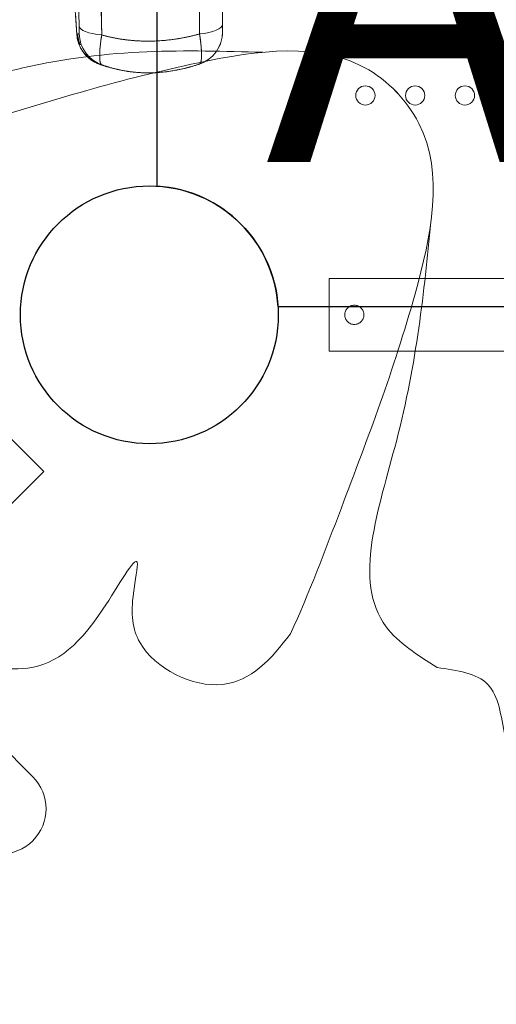
# Model space of a CAD drawing. Units: millimetres. Extents: x 53983 to 74983, y -6518 to 12044.
# Drawn here: x 63158 to 63368, y 427 to 863 of the extents above; entities that cross this region are included whole.
import ezdxf

# ---------------------------------------------------------------- set-up
doc = ezdxf.new("R2010")
doc.units = ezdxf.units.MM
doc.header["$LTSCALE"] = 30
doc.layers.add('InterSystem-dimension', color=7, linetype='Continuous', lineweight=5)
doc.layers.add('InterSystem-drawing', color=7, linetype='Continuous', lineweight=9)
doc.styles.add('arial', font='arial.ttf')
doc.styles.get("Standard").update_dxf_attribs({"font": 'tahoma.ttf'})
doc.dimstyles.new('IS_1-50(mm)', dxfattribs={"dimtxt": 100, "dimasz": 100, "dimexe": 10, "dimexo": 50, "dimgap": 10, "dimtad": 1, "dimdec": 0, "dimrnd": 10, "dimzin": 0, "dimtxsty": 'arial', "dimcen": 100, "dimclrd": 256, "dimclre": 256, "dimclrt": 256, "dimadec": 1, "dimazin": 0, "dimtfac": 1, "dimtdec": 0, "dimtmove": 0, "dimatfit": 3, "dimfxl": 1, "dimtolj": 1, "dimtzin": 0, "dimlwd": -1, "dimlwe": -1, "dimarcsym": 0})

# ---------------------------------------------------------------- blocks, each defined once
blk = doc.blocks.new('*D1')
at = {"layer": 'Defpoints', "color": 0, "transparency": 16777216}
for p in [(59539.49, 4908.56), (69303, 1318.26), (59539.49, 711.82)]:
    blk.add_point(p, dxfattribs=at)
at = {"layer": 'InterSystem-dimension', "transparency": 16777216}
for p, q in [((59539.49, 761.82), (59539.49, 4918.56)), ((69303, 1368.26), (69303, 4918.56)), ((69203, 4908.56), (59639.49, 4908.56))]:
    blk.add_line(p, q, dxfattribs=at)
for points in [[(59639.49, 4925.23), (59639.49, 4891.89), (59539.49, 4908.56)], [(69203, 4925.23), (69203, 4891.89), (69303, 4908.56)]]:
    blk.add_solid(points, dxfattribs=at)
at = {"layer": 'InterSystem-dimension', "transparency": 16777216, "insert": (64421.25, 4969.62), "char_height": 100, "attachment_point": 5, "style": 'arial'}
blk.add_mtext('\\A1;9760', dxfattribs=at)
blk = doc.blocks.new('*D2')
at = {"layer": 'Defpoints', "color": 0, "transparency": 16777216}
for p in [(63525.39, 4294.33), (58945, -3325.13), (65137.26, -3325.13)]:
    blk.add_point(p, dxfattribs=at)
at = {"layer": 'InterSystem-dimension', "transparency": 16777216}
for p, q in [((63475.39, 4294.33), (58935, 4294.33)), ((58945, 4194.33), (58945, -3225.13)), ((65087.26, -3325.13), (58935, -3325.13))]:
    blk.add_line(p, q, dxfattribs=at)
for points in [[(58928.34, 4194.33), (58961.67, 4194.33), (58945, 4294.33)], [(58928.34, -3225.13), (58961.67, -3225.13), (58945, -3325.13)]]:
    blk.add_solid(points, dxfattribs=at)
at = {"layer": 'InterSystem-dimension', "transparency": 16777216, "insert": (58883.95, 484.6), "char_height": 100, "attachment_point": 5, "rotation": 90, "style": 'arial'}
blk.add_mtext('\\A1;7620', dxfattribs=at)
blk = doc.blocks.new('*D3')
at = {"layer": 'Defpoints', "color": 0, "transparency": 16777216}
for p in [(67703, 1318.26), (61458.88, 947.46), (67703, -3888.82)]:
    blk.add_point(p, dxfattribs=at)
at = {"layer": 'InterSystem-dimension', "transparency": 16777216}
for p, q in [((67703, 1268.26), (67703, -3898.82)), ((61458.88, 897.46), (61458.88, -3898.82)), ((61558.88, -3888.82), (67603, -3888.82))]:
    blk.add_line(p, q, dxfattribs=at)
for points in [[(61558.88, -3872.16), (61558.88, -3905.49), (61458.88, -3888.82)], [(67603, -3872.16), (67603, -3905.49), (67703, -3888.82)]]:
    blk.add_solid(points, dxfattribs=at)
at = {"layer": 'InterSystem-dimension', "transparency": 16777216, "insert": (64580.94, -3827.77), "char_height": 100, "attachment_point": 5, "style": 'arial'}
blk.add_mtext('\\A1;6240', dxfattribs=at)

msp = doc.modelspace()

# ---------------------------------------------------------------- linework, layer by layer
at = {"layer": 'InterSystem-drawing', "linetype": 'ByBlock', "lineweight": 25}
for p, q in [((63218.39, 789.22), (63218.39, 1839.44)), ((64321.99, 735.83), (63271.78, 735.83))]:
    msp.add_line(p, q, dxfattribs=at)
at = {"layer": 'InterSystem-drawing', "linetype": 'Continuous', "lineweight": 15}
for p, q in [((63182.85, 856.21), (63182.18, 865.58)), ((63183.86, 856.71), (63183.65, 856.61)), ((63219.26, 853.58), (63219.26, 853.5)), ((63224.26, 854.01), (63224.26, 853.96)), ((63247.2, 857.42), (63247.26, 857.42)), ((63247.26, 857.42), (63247.21, 857.42)), ((63247.26, 857.42), (63247.26, 857.42)), ((63247.26, 857.41), (63247.26, 857.41)), ((63193.79, 842.91), (63193.77, 842.92)), ((63195.51, 842.31), (63196.35, 842)), ((63196.33, 842.02), (63196.42, 842.16)), ((63196.41, 842.11), (63196.33, 842.02)), ((63237.02, 843.2), (63236.56, 843.05)), ((63237, 843.27), (63237.02, 843.19)), ((63237.02, 843.19), (63237, 843.26)), ((63237.02, 843.2), (63237.02, 843.2)), ((63214.25, 839.32), (63214.25, 839.44)), ((63214.25, 839.32), (63214.37, 839.32)), ((63214.25, 839.32), (63214.25, 839.32))]:
    msp.add_line(p, q, dxfattribs=at)
at = {"layer": 'InterSystem-drawing'}
for p, q in [((63214.25, 839.32), (63214.25, 839.32)), ((63294.39, 716.33), (63294.39, 748.33)), ((63294.39, 748.33), (63536.89, 748.33)), ((63294.39, 716.33), (63536.89, 716.33)), ((63145.59, 685.66), (63168.22, 663.03)), ((63168.22, 663.03), (63132.86, 627.68)), ((63146.7, 544.75), (63163.35, 528.1))]:
    msp.add_line(p, q, dxfattribs=at)
at = {"layer": 'InterSystem-drawing', "linetype": 'Continuous', "lineweight": 15, "flags": 128}
for points in [[(63193.84, 856.09), (63191.75, 856.32), (63189.81, 856.65), (63188.09, 857.07), (63186.62, 857.56), (63185.43, 858.11), (63184.55, 858.72), (63184.01, 859.37), (63183.81, 860.04)], [(63183.81, 860.04), (63184.01, 859.37), (63184.55, 858.72), (63185.43, 858.11), (63186.62, 857.56), (63188.09, 857.07), (63189.81, 856.65), (63191.75, 856.32), (63193.84, 856.09)], [(63237.07, 856.52), (63239.21, 856.79), (63241.19, 857.16), (63242.95, 857.61), (63244.45, 858.15), (63245.66, 858.74), (63246.54, 859.38), (63247.08, 860.06), (63247.26, 860.75)], [(63247.26, 860.75), (63247.08, 860.06), (63246.54, 859.38), (63245.66, 858.74), (63244.45, 858.15), (63242.95, 857.61), (63241.19, 857.16), (63239.21, 856.79), (63237.07, 856.52)], [(63191.93, 843.73), (63192.39, 843.42), (63193.15, 843.06)], [(63193.15, 843.06), (63192.39, 843.42), (63191.93, 843.73)], [(63237.02, 843.19), (63237.02, 843.19), (63237.02, 843.2)]]:
    msp.add_lwpolyline(points, dxfattribs=at)
at = {"layer": 'InterSystem-drawing', "lineweight": 0}
for centre in [(63310.39, 851.33), (63332.39, 851.33), (63354.39, 851.33), (63310.39, 829.33), (63332.39, 829.33), (63354.39, 829.33)]:
    msp.add_circle(centre, 4.25, dxfattribs=at)
at = {"layer": 'InterSystem-drawing', "linetype": 'ByBlock', "lineweight": 25}
msp.add_circle((63214.89, 732.33), 57, dxfattribs=at)
at = {"layer": 'InterSystem-drawing', "linetype": 'ByBlock', "lineweight": 15}
msp.add_circle((63214.89, 732.33), 57, dxfattribs=at)
msp.add_circle((63214.89, 732.33), 57, dxfattribs=at)
at = {"layer": 'InterSystem-drawing'}
msp.add_circle((63214.89, 732.33), 57, dxfattribs=at)
msp.add_circle((63214.89, 732.33), 57, dxfattribs=at)
at = {"layer": 'InterSystem-drawing', "linetype": 'Continuous', "lineweight": 15}
for centre, start, end in [((63198.86, 857.03), 181.2263, 250.2611), ((63232.26, 857.43), 288.4922, 360)]:
    msp.add_arc(centre, 15, start, end, dxfattribs=at)
at = {"layer": 'InterSystem-drawing', "linetype": 'ByBlock', "lineweight": 25}
msp.add_arc((63214.89, 732.33), 57, 3.5204, 86.4796, dxfattribs=at)
at = {"layer": 'InterSystem-drawing'}
msp.add_arc((63149.21, 513.95), 20, 225, 45, dxfattribs=at)
at = {"layer": 'InterSystem-drawing', "linetype": 'Continuous', "lineweight": 15}
for points, knots in [([(63237.07, 856.52), (63237.07, 857.79), (63237.07, 860.35), (63237.07, 864.19), (63237.07, 868.03), (63237.07, 871.88), (63237.07, 875.72), (63237.07, 879.58), (63237.07, 883.43), (63237.07, 887.29), (63237.07, 891.15), (63237.07, 895.02), (63237.07, 898.89), (63237.07, 902.76), (63237.07, 906.63), (63237.07, 910.51), (63237.07, 914.39), (63237.07, 918.27), (63237.07, 922.16), (63237.07, 926.04), (63237.07, 929.93), (63237.07, 933.83), (63237.07, 937.72), (63237.07, 941.62), (63237.07, 945.51), (63237.07, 949.41), (63237.07, 953.32), (63237.07, 957.22), (63237.07, 961.13), (63237.07, 965.03), (63237.07, 968.94), (63237.07, 972.85), (63237.07, 976.76), (63237.07, 980.68), (63237.07, 984.59), (63237.07, 988.5), (63237.07, 992.42), (63237.07, 996.34), (63237.07, 1000.26), (63237.07, 1004.18), (63237.07, 1008.1), (63237.07, 1012.02), (63237.07, 1015.95), (63237.07, 1019.87), (63237.07, 1023.8), (63237.07, 1027.73), (63237.07, 1031.66), (63237.07, 1035.59), (63237.07, 1039.52), (63237.07, 1043.45), (63237.07, 1047.38), (63237.07, 1051.32), (63237.07, 1055.26), (63237.07, 1059.19), (63237.07, 1063.13), (63237.07, 1067.07), (63237.07, 1071.02), (63237.07, 1074.96), (63237.07, 1078.9), (63237.07, 1083.92), (63237.07, 1091.62), (63237.07, 1103.6), (63237.08, 1120.41), (63237.08, 1138.02), (63237.08, 1154.84), (63237.08, 1169.27), (63237.08, 1183.75), (63237.08, 1196), (63237.08, 1205.99), (63237.08, 1213.69), (63237.07, 1221.41), (63237.07, 1229.12), (63237.07, 1236.85), (63237.07, 1244.57), (63237.07, 1252.31), (63237.07, 1260.04), (63237.07, 1267.78), (63237.07, 1275.53), (63237.07, 1283.28), (63237.07, 1291.04), (63237.07, 1298.8), (63237.07, 1306.56), (63237.07, 1311.74), (63237.07, 1314.33)], [0, 0, 0, 0, 0.008639, 0.017278, 0.02592, 0.034562, 0.043205, 0.051849, 0.060494, 0.06914, 0.077786, 0.086433, 0.09508, 0.103727, 0.112374, 0.121021, 0.129667, 0.138314, 0.14696, 0.155605, 0.16425, 0.172894, 0.181537, 0.190179, 0.19882, 0.20746, 0.216098, 0.224735, 0.23337, 0.242004, 0.250635, 0.259264, 0.267891, 0.276516, 0.285139, 0.293759, 0.302377, 0.310994, 0.319608, 0.32822, 0.336831, 0.34544, 0.354047, 0.362652, 0.371256, 0.379858, 0.388459, 0.397058, 0.405656, 0.414252, 0.422848, 0.431442, 0.440035, 0.448627, 0.457218, 0.465807, 0.474397, 0.482985, 0.491572, 0.500159, 0.515761, 0.541802, 0.578278, 0.625191, 0.656279, 0.687463, 0.718745, 0.750129, 0.766744, 0.783364, 0.799988, 0.816618, 0.833253, 0.849894, 0.866541, 0.883195, 0.899857, 0.916526, 0.933203, 0.949888, 0.966583, 0.983286, 1, 1, 1, 1]), ([(63237.07, 856.52), (63237.07, 857.68), (63237.07, 860.02), (63237.07, 863.55), (63237.07, 867.1), (63237.07, 870.68), (63237.07, 874.28), (63237.07, 877.92), (63237.07, 881.57), (63237.07, 885.26), (63237.07, 888.97), (63237.07, 892.7), (63237.07, 896.46), (63237.07, 900.25), (63237.07, 904.07), (63237.07, 907.91), (63237.07, 911.78), (63237.07, 915.67), (63237.07, 919.6), (63237.07, 923.54), (63237.07, 927.52), (63237.07, 931.52), (63237.07, 935.55), (63237.07, 939.61), (63237.07, 943.69), (63237.07, 947.8), (63237.07, 951.93), (63237.07, 956.1), (63237.07, 960.29), (63237.07, 964.5), (63237.07, 975.51), (63237.08, 994.16), (63237.08, 1021.37), (63237.08, 1051.2), (63237.07, 1081.1), (63237.07, 1113.87), (63237.07, 1141.89), (63237.07, 1165.57), (63237.07, 1179.89), (63237.07, 1190.37), (63237.07, 1199.12), (63237.07, 1207.39), (63237.07, 1216.41), (63237.07, 1225.3), (63237.07, 1234.06), (63237.07, 1242.68), (63237.07, 1251.18), (63237.07, 1259.54), (63237.07, 1267.76), (63237.07, 1275.85), (63237.07, 1283.81), (63237.07, 1291.63), (63237.07, 1299.32), (63237.07, 1306.87), (63237.07, 1311.86), (63237.07, 1314.33)], [0, 0, 0, 0, 0.007886, 0.015824, 0.023815, 0.031859, 0.039955, 0.048105, 0.056307, 0.064562, 0.07287, 0.081231, 0.089646, 0.098113, 0.106633, 0.115206, 0.123833, 0.132512, 0.141245, 0.150031, 0.15887, 0.167762, 0.176708, 0.185707, 0.194759, 0.203865, 0.213024, 0.222236, 0.231502, 0.240821, 0.250193, 0.304415, 0.364136, 0.429378, 0.500159, 0.559594, 0.643046, 0.682268, 0.713197, 0.73582, 0.750128, 0.769864, 0.789312, 0.808471, 0.82734, 0.845918, 0.864206, 0.882203, 0.899909, 0.917322, 0.934443, 0.951272, 0.967808, 0.984051, 1, 1, 1, 1]), ([(63247.26, 860.75), (63247.26, 897.5), (63247.26, 934.77), (63247.26, 1009.73), (63247.26, 1047.39), (63247.26, 1160.89), (63247.26, 1237.26), (63247.26, 1314.33)], [0, 0, 0, 0, 0.25, 0.25, 0.5, 0.5, 0.9999997, 0.9999997, 0.9999997, 0.9999997]), ([(63247.26, 1314.33), (63247.26, 1313), (63247.26, 1310.36), (63247.26, 1306.38), (63247.26, 1302.41), (63247.26, 1298.44), (63247.26, 1294.47), (63247.26, 1290.5), (63247.26, 1286.53), (63247.26, 1282.56), (63247.26, 1278.6), (63247.26, 1274.63), (63247.26, 1270.66), (63247.26, 1266.7), (63247.26, 1262.73), (63247.26, 1258.77), (63247.26, 1254.81), (63247.26, 1250.85), (63247.26, 1246.89), (63247.26, 1242.93), (63247.26, 1238.97), (63247.26, 1235.01), (63247.26, 1231.05), (63247.26, 1227.1), (63247.26, 1223.14), (63247.26, 1219.19), (63247.26, 1215.23), (63247.26, 1211.28), (63247.26, 1207.33), (63247.26, 1203.38), (63247.26, 1199.43), (63247.26, 1195.48), (63247.26, 1191.53), (63247.26, 1187.58), (63247.26, 1183.63), (63247.26, 1179.69), (63247.26, 1175.74), (63247.26, 1171.8), (63247.26, 1167.85), (63247.26, 1163.91), (63247.26, 1159.97), (63247.26, 1156.03), (63247.26, 1152.09), (63247.26, 1148.15), (63247.26, 1144.21), (63247.26, 1140.27), (63247.26, 1136.33), (63247.26, 1132.4), (63247.26, 1128.46), (63247.26, 1124.53), (63247.26, 1120.59), (63247.26, 1116.66), (63247.26, 1112.73), (63247.26, 1108.8), (63247.26, 1104.87), (63247.26, 1100.94), (63247.26, 1097.01), (63247.26, 1093.08), (63247.26, 1089.15), (63247.26, 1077.05), (63247.26, 1056.81), (63247.26, 1028.51), (63247.26, 1000.31), (63247.26, 972.2), (63247.26, 944.16), (63247.26, 923.2), (63247.26, 909.27), (63247.26, 902.3), (63247.26, 895.35), (63247.26, 888.41), (63247.26, 881.48), (63247.26, 874.56), (63247.26, 867.65), (63247.26, 863.05), (63247.26, 860.75)], [0, 0, 0, 0, 0.008628, 0.017255, 0.025879, 0.034502, 0.043124, 0.051744, 0.060362, 0.068979, 0.077595, 0.08621, 0.094823, 0.103435, 0.112046, 0.120656, 0.129264, 0.137872, 0.146479, 0.155086, 0.163691, 0.172296, 0.1809, 0.189503, 0.198106, 0.206709, 0.215311, 0.223913, 0.232514, 0.241115, 0.249716, 0.258317, 0.266918, 0.275519, 0.28412, 0.292721, 0.301322, 0.309923, 0.318525, 0.327127, 0.335729, 0.344332, 0.352935, 0.361539, 0.370144, 0.378749, 0.387355, 0.395962, 0.404569, 0.413178, 0.421788, 0.430398, 0.43901, 0.447623, 0.456237, 0.464852, 0.473469, 0.482087, 0.490707, 0.499328, 0.561804, 0.624245, 0.686673, 0.74911, 0.811792, 0.874497, 0.890198, 0.905894, 0.921586, 0.937274, 0.95296, 0.968642, 0.984322, 1, 1, 1, 1]), ([(63192.34, 1034.77), (63192.34, 1033.48), (63192.35, 1030.91), (63192.36, 1027.08), (63192.36, 1023.28), (63192.37, 1019.51), (63192.38, 1015.78), (63192.4, 1012.07), (63192.41, 1008.4), (63192.42, 1004.77), (63192.43, 1001.16), (63192.45, 997.59), (63192.46, 994.05), (63192.47, 990.54), (63192.49, 987.06), (63192.51, 983.62), (63192.52, 980.21), (63192.54, 976.83), (63192.56, 973.48), (63192.58, 970.16), (63192.6, 966.88), (63192.61, 963.63), (63192.64, 960.41), (63192.66, 957.22), (63192.68, 954.06), (63192.7, 950.94), (63192.72, 947.85), (63192.76, 942.87), (63192.82, 936.04), (63192.89, 927.4), (63192.98, 918.91), (63193.07, 910.56), (63193.16, 902.36), (63193.26, 894.29), (63193.37, 886.38), (63193.48, 878.6), (63193.59, 870.97), (63193.72, 863.48), (63193.8, 858.53), (63193.84, 856.09)], [0, 0, 0, 0, 0.0213501, 0.0425305, 0.0635412, 0.0843821, 0.1050534, 0.1255551, 0.1458871, 0.1660495, 0.1860424, 0.2058657, 0.2255194, 0.2450037, 0.2643184, 0.2834637, 0.3024396, 0.3212461, 0.3398832, 0.358351, 0.3766494, 0.3947786, 0.4127385, 0.4305291, 0.4481506, 0.4656028, 0.482886, 0.5, 0.5491548, 0.5975691, 0.6452429, 0.6921765, 0.73837, 0.7838236, 0.8285375, 0.8725119, 0.9157469, 0.9582429, 1, 1, 1, 1]), ([(63183.81, 860.04), (63183.81, 859.97), (63183.81, 859.84), (63183.82, 859.64), (63183.82, 859.44), (63183.82, 859.25), (63183.83, 859.06), (63183.83, 858.88), (63183.84, 858.55), (63183.84, 858.11), (63183.85, 857.61), (63183.86, 857.21), (63183.86, 856.98), (63183.86, 856.84), (63183.86, 856.77), (63183.86, 856.72), (63183.86, 856.71), (63183.86, 856.71)], [0, 0, 0, 0, 0.036138, 0.072062, 0.107842, 0.143548, 0.179249, 0.215016, 0.250917, 0.376486, 0.500656, 0.624777, 0.749797, 0.812332, 0.874618, 0.937045, 1, 1, 1, 1]), ([(63183.86, 856.71), (63183.86, 856.71), (63183.86, 857.03), (63183.84, 858.22), (63183.83, 859.08), (63183.81, 860.04)], [0, 0, 0, 0, 0.5, 0.5, 1, 1, 1, 1]), ([(63247.26, 860.75), (63247.26, 859.79), (63247.26, 858.94), (63247.26, 857.75), (63247.26, 857.43), (63247.26, 857.43)], [0, 0, 0, 0, 0.5, 0.5, 1, 1, 1, 1]), ([(63247.26, 860.75), (63247.26, 860.69), (63247.26, 860.55), (63247.26, 860.35), (63247.26, 860.15), (63247.26, 859.96), (63247.26, 859.77), (63247.26, 859.59), (63247.26, 859.26), (63247.26, 858.82), (63247.26, 858.33), (63247.26, 857.93), (63247.26, 857.69), (63247.26, 857.56), (63247.26, 857.48), (63247.26, 857.44), (63247.26, 857.43), (63247.26, 857.43)], [0, 0, 0, 0, 0.036071, 0.071918, 0.107612, 0.143224, 0.178825, 0.214487, 0.25028, 0.375242, 0.499348, 0.623508, 0.749072, 0.811859, 0.874354, 0.93694, 1, 1, 1, 1]), ([(63182.83, 856.2), (63182.83, 856.2), (63182.83, 856.2), (63182.83, 856.2), (63182.84, 856.2), (63182.84, 856.21), (63182.85, 856.21), (63182.86, 856.21), (63182.86, 856.22), (63182.87, 856.22), (63182.88, 856.23), (63182.89, 856.23), (63182.91, 856.24), (63182.92, 856.25), (63182.94, 856.26), (63182.97, 856.27), (63182.99, 856.29), (63183.03, 856.3), (63183.06, 856.32), (63183.09, 856.33), (63183.12, 856.35), (63183.15, 856.37), (63183.19, 856.38), (63183.22, 856.4), (63183.26, 856.42), (63183.29, 856.44), (63183.34, 856.46), (63183.39, 856.49), (63183.46, 856.52), (63183.53, 856.55), (63183.6, 856.58), (63183.66, 856.62), (63183.73, 856.65), (63183.8, 856.68), (63183.84, 856.7), (63183.86, 856.71)], [0, 0, 0, 0, 0.0042093, 0.0407595, 0.0753901, 0.108101, 0.1324558, 0.1556255, 0.1767851, 0.1968646, 0.2185662, 0.24189, 0.2691841, 0.2984087, 0.3295638, 0.3626494, 0.3976655, 0.434612, 0.4734891, 0.5013369, 0.5300971, 0.5597698, 0.5898837, 0.6175833, 0.644673, 0.6711528, 0.6970227, 0.7417019, 0.7844363, 0.8252258, 0.8640704, 0.9009701, 0.9359249, 0.9689349, 1, 1, 1, 1]), ([(63192.67, 843.2), (63192.15, 843.4), (63191.12, 843.81), (63189.44, 844.78), (63187.8, 846.05), (63186.28, 847.61), (63184.96, 849.43), (63183.91, 851.49), (63183.15, 853.67), (63182.93, 855.41), (63182.83, 856.2)], [0, 0, 0, 0, 0.177093, 0.345814, 0.496474, 0.629484, 0.745379, 0.844903, 0.929172, 1, 1, 1, 1]), ([(63183.27, 856.41), (63183.31, 855.95), (63183.38, 854.92), (63183.71, 853.41), (63184.02, 852.3), (63184.26, 851.78), (63184.29, 851.72)], [0, 0, 0, 0, 0.287296, 0.643511, 0.961434, 1, 1, 1, 1]), ([(63193.79, 842.91), (63193.23, 843.12), (63192.92, 844.47), (63192.94, 849.2), (63193.25, 852.5), (63193.84, 856.09)], [0, 0, 0, 0, 0.5, 0.5, 1, 1, 1, 1]), ([(63193.79, 842.91), (63193.77, 842.92), (63193.73, 842.94), (63193.66, 842.98), (63193.6, 843.03), (63193.54, 843.09), (63193.49, 843.16), (63193.44, 843.24), (63193.39, 843.33), (63193.34, 843.43), (63193.29, 843.54), (63193.25, 843.66), (63193.21, 843.78), (63193.18, 843.92), (63193.08, 844.34), (63192.96, 845.2), (63192.91, 846.77), (63192.97, 848.68), (63193.1, 850.37), (63193.23, 851.62), (63193.31, 852.32), (63193.4, 853.04), (63193.49, 853.77), (63193.6, 854.53), (63193.72, 855.3), (63193.8, 855.82), (63193.84, 856.09)], [0, 0, 0, 0, 0.019369, 0.038741, 0.05811, 0.07747, 0.096813, 0.116133, 0.135423, 0.154676, 0.173887, 0.193047, 0.212151, 0.231193, 0.250165, 0.375811, 0.499449, 0.62314, 0.749286, 0.784575, 0.820112, 0.855854, 0.891758, 0.92778, 0.963876, 1, 1, 1, 1]), ([(63193.84, 856.09), (63194.09, 856.02), (63194.57, 855.88), (63195.3, 855.69), (63196.04, 855.5), (63196.78, 855.32), (63197.52, 855.15), (63198.27, 854.99), (63199.03, 854.83), (63199.79, 854.68), (63200.55, 854.54), (63201.32, 854.41), (63202.09, 854.28), (63202.86, 854.16), (63203.64, 854.05), (63205.07, 853.86), (63207.16, 853.64), (63209.92, 853.44), (63212.7, 853.34), (63216.38, 853.33), (63220.99, 853.56), (63225.16, 854.05), (63228, 854.49), (63229.53, 854.76), (63231.05, 855.06), (63232.57, 855.38), (63234.08, 855.73), (63235.58, 856.11), (63236.57, 856.38), (63237.07, 856.52)], [0, 0, 0, 0, 0.01763, 0.035277, 0.052942, 0.070629, 0.088339, 0.106077, 0.123844, 0.141643, 0.159479, 0.177353, 0.19527, 0.213232, 0.231242, 0.249305, 0.311742, 0.374831, 0.437346, 0.500001, 0.623893, 0.749862, 0.785428, 0.821024, 0.856667, 0.892373, 0.928155, 0.964027, 1, 1, 1, 1]), ([(63193.84, 856.09), (63194.07, 856.02), (63194.52, 855.9), (63195.21, 855.71), (63195.9, 855.54), (63196.6, 855.37), (63197.3, 855.2), (63198.01, 855.05), (63198.72, 854.89), (63199.44, 854.75), (63200.17, 854.61), (63200.9, 854.48), (63201.64, 854.35), (63202.38, 854.23), (63203.13, 854.12), (63203.88, 854.02), (63204.64, 853.92), (63205.4, 853.83), (63206.17, 853.75), (63206.94, 853.67), (63207.72, 853.6), (63208.5, 853.54), (63209.27, 853.49), (63210.05, 853.45), (63210.83, 853.41), (63211.61, 853.38), (63212.38, 853.36), (63213.16, 853.35), (63213.93, 853.34), (63214.7, 853.34), (63216.03, 853.35), (63218.13, 853.42), (63221.12, 853.61), (63223.97, 853.91), (63226.66, 854.27), (63229.13, 854.68), (63231.8, 855.21), (63234.18, 855.75), (63235.91, 856.2), (63236.78, 856.44), (63237.07, 856.52)], [0, 0, 0, 0, 0.016477, 0.033018, 0.049622, 0.066289, 0.083021, 0.099817, 0.116679, 0.133607, 0.150603, 0.167667, 0.1848, 0.202005, 0.219281, 0.236631, 0.254059, 0.271577, 0.289169, 0.306815, 0.324493, 0.34218, 0.359856, 0.377499, 0.3951, 0.412667, 0.4302, 0.447698, 0.465162, 0.482591, 0.499985, 0.555384, 0.624756, 0.703298, 0.749891, 0.809948, 0.875125, 0.937398, 0.978784, 1, 1, 1, 1]), ([(63237.07, 856.52), (63237.09, 856.37), (63237.14, 856.09), (63237.2, 855.66), (63237.26, 855.24), (63237.32, 854.82), (63237.38, 854.41), (63237.44, 854), (63237.49, 853.6), (63237.54, 853.21), (63237.58, 852.82), (63237.63, 852.43), (63237.67, 852.06), (63237.7, 851.69), (63237.8, 850.65), (63237.92, 849.04), (63237.97, 847.11), (63237.91, 845.52), (63237.78, 844.6), (63237.65, 844.1), (63237.57, 843.86), (63237.47, 843.66), (63237.37, 843.49), (63237.27, 843.36), (63237.15, 843.26), (63237.06, 843.22), (63237.02, 843.2)], [0, 0, 0, 0, 0.019506, 0.038994, 0.058458, 0.07789, 0.097282, 0.116629, 0.135923, 0.155156, 0.174322, 0.193414, 0.212425, 0.231349, 0.25018, 0.375876, 0.499399, 0.623139, 0.749224, 0.784422, 0.819901, 0.85562, 0.891534, 0.927599, 0.963769, 1, 1, 1, 1]), ([(63237.52, 843.85), (63237.54, 843.87), (63237.75, 844.11), (63237.92, 845.47), (63237.99, 847.74), (63237.83, 850.5), (63237.54, 853.34), (63237.23, 855.46), (63237.07, 856.52)], [0, 0, 0, 0, 0.021231, 0.246099, 0.472227, 0.649245, 0.825184, 1, 1, 1, 1]), ([(63186.58, 847.79), (63186.98, 847.31), (63187.85, 846.27), (63189.25, 845.12), (63190.65, 844.21), (63191.68, 843.65), (63192.33, 843.4), (63192.53, 843.31)], [0, 0, 0, 0, 0.237585, 0.524555, 0.703, 0.905682, 1, 1, 1, 1]), ([(63193.79, 842.91), (63193.72, 842.93), (63193.56, 842.97), (63193.37, 843.02), (63193.19, 843.07), (63193.04, 843.1), (63192.9, 843.14), (63192.79, 843.17), (63192.7, 843.18), (63192.66, 843.19), (63192.67, 843.19), (63192.67, 843.19)], [0, 0, 0, 0, 0.097011, 0.195402, 0.295193, 0.396343, 0.494156, 0.623532, 0.754417, 0.885043, 1, 1, 1, 1]), ([(63207.9, 839.67), (63207.25, 839.73), (63205.53, 839.92), (63202.7, 840.39), (63199.29, 841.12), (63195.8, 842.09), (63193.73, 842.82), (63192.67, 843.2)], [0, 0, 0, 0, 0.085591, 0.229533, 0.453835, 0.718377, 1, 1, 1, 1]), ([(63193.15, 843.06), (63193.21, 843.04), (63193.38, 842.98), (63193.68, 842.87), (63194.08, 842.73), (63194.57, 842.56), (63195.08, 842.39), (63195.5, 842.25), (63195.87, 842.14), (63196.11, 842.07), (63196.25, 842.03), (63196.31, 842.01), (63196.35, 842), (63196.35, 842), (63196.35, 842)], [0, 0, 0, 0, 0.030586, 0.082924, 0.156539, 0.250897, 0.380068, 0.499974, 0.602466, 0.749081, 0.824611, 0.891583, 0.95004, 1, 1, 1, 1]), ([(63237.02, 843.2), (63236.79, 843.13), (63236.21, 842.94), (63235.12, 842.59), (63233.61, 842.14), (63231.49, 841.55), (63229.05, 840.96), (63226.53, 840.45), (63223.87, 840), (63220.97, 839.63), (63218.02, 839.4), (63215.42, 839.31), (63213.15, 839.32), (63210.92, 839.4), (63208.77, 839.57), (63206.7, 839.79), (63204.72, 840.08), (63202.85, 840.41), (63201.09, 840.78), (63199.44, 841.18), (63197.88, 841.6), (63196.43, 842.03), (63195.08, 842.46), (63194.21, 842.77), (63193.79, 842.91)], [0, 0, 0, 0, 0.016195, 0.042245, 0.078376, 0.124946, 0.192097, 0.250219, 0.299963, 0.375381, 0.448326, 0.500183, 0.551831, 0.60211, 0.650993, 0.698256, 0.74349, 0.786475, 0.827284, 0.86596, 0.902539, 0.937053, 0.969531, 1, 1, 1, 1]), ([(63233.17, 842.06), (63232.71, 841.92), (63230.78, 841.32), (63228.78, 840.93), (63227.25, 840.63)], [0, 0, 0, 0, 0.239459, 1, 1, 1, 1])]:
    msp.add_open_spline(points, degree=3, knots=knots, dxfattribs=at)
at = {"layer": 'InterSystem-drawing'}
for points, knots in [([(63247.26, 1314.33), (63247.26, 1237.26), (63247.26, 1160.89), (63247.26, 1085.23), (63247.26, 1047.39), (63247.26, 1009.73), (63247.26, 972.25), (63247.26, 934.77), (63247.26, 897.53), (63247.26, 860.75)], [0, 0, 0, 0, 0.5, 0.5, 0.5, 0.75, 0.75, 0.75, 1, 1, 1, 1]), ([(63247.26, 860.75), (63247.26, 859.79), (63247.26, 858.94), (63247.26, 858.34), (63247.26, 857.75), (63247.26, 857.43), (63247.26, 857.43)], [0, 0, 0, 0, 0.5, 0.5, 0.5, 1, 1, 1, 1]), ([(63182.83, 856.2), (63182.98, 854.19), (63183.56, 852.16), (63184.93, 849.53), (63185.45, 848.73), (63186.55, 847.34), (63187.12, 846.73), (63188.53, 845.44), (63189.31, 844.91), (63190.37, 844.25), (63190.73, 844.05), (63191.56, 843.63), (63191.86, 843.51), (63192.35, 843.31), (63192.52, 843.25), (63192.66, 843.2)], [0, 0, 0, 0, 0.750378, 0.750378, 1.106787, 1.106787, 1.446694, 1.446694, 1.987436, 1.987436, 2.469584, 2.469584, 3.358955, 3.358955, 4.288449, 4.288449, 4.288449, 4.288449]), ([(63237.02, 843.19), (63240, 844.19), (63242.62, 846.13), (63246.26, 851.2), (63247.26, 854.27), (63247.26, 857.42)], [0, 0, 0, 0, 0.5, 0.5, 1, 1, 1, 1]), ([(63325.77, 829.03), (63321.71, 833.61), (63297.26, 854.24), (63225.29, 843.84), (63153.06, 821.27), (63101.43, 805.74), (63083.06, 798.62)], [797.777628, 797.777628, 797.777628, 797.777628, 815.731447, 891.090747, 991.152164, 1051.942205, 1051.942205, 1051.942205, 1051.942205]), ([(63196.33, 842.02), (63199.21, 841.14), (63202.22, 840.45), (63208.21, 839.55), (63211.22, 839.33), (63214.25, 839.32)], [0, 0, 0, 0, 0.5, 0.5, 1, 1, 1, 1]), ([(63214.25, 839.32), (63214.25, 839.32), (63214.54, 839.32), (63215.09, 839.32), (63215.49, 839.33), (63216.03, 839.34), (63216.68, 839.36), (63216.92, 839.37), (63217.17, 839.38), (63217.44, 839.39), (63217.49, 839.4), (63217.54, 839.4), (63217.59, 839.4), (63218.57, 839.45), (63219.73, 839.53), (63220.95, 839.66), (63222.26, 839.79), (63223.67, 839.97), (63225.07, 840.2)], [0, 0, 0, 0, 0.240768, 0.240768, 0.240768, 0.421106, 0.421106, 0.421106, 0.487986, 0.487986, 0.487986, 0.5, 0.5, 0.5, 0.742258, 0.742258, 0.742258, 1, 1, 1, 1]), ([(63323.42, 831.54), (63327.73, 827.19), (63346.72, 801.44), (63331.64, 730.3), (63304.42, 659.7), (63285.55, 609.19), (63277.25, 591.33)], [797.777628, 797.777628, 797.777628, 797.777628, 815.731447, 891.090747, 991.152164, 1051.942205, 1051.942205, 1051.942205, 1051.942205]), ([(63301.24, 732.33), (63301.24, 732.6), (63301.26, 732.87), (63301.37, 733.42), (63301.45, 733.7), (63301.67, 734.22), (63301.81, 734.47), (63302.12, 734.93), (63302.29, 735.15), (63302.67, 735.52), (63302.88, 735.7), (63303.34, 736.01), (63303.59, 736.15), (63304.12, 736.36), (63304.39, 736.45), (63304.94, 736.55), (63305.22, 736.58), (63305.49, 736.58), (63305.75, 736.58), (63306.03, 736.55), (63306.58, 736.45), (63306.85, 736.36), (63307.38, 736.15), (63307.63, 736.01), (63308.09, 735.7), (63308.3, 735.52), (63308.68, 735.15), (63308.86, 734.93), (63309.17, 734.47), (63309.3, 734.22), (63309.52, 733.7), (63309.6, 733.42), (63309.71, 732.87), (63309.74, 732.6), (63309.74, 732.33)], [19.311328, 19.311328, 19.311328, 19.311328, 20.115894, 20.115894, 20.920461, 20.920461, 21.725027, 21.725027, 22.529594, 22.529594, 23.334304, 23.334304, 24.139015, 24.139015, 24.943726, 24.943726, 25.748437, 25.748437, 25.748437, 26.553148, 26.553148, 27.357859, 27.357859, 28.16257, 28.16257, 28.967281, 28.967281, 29.771847, 29.771847, 30.576414, 30.576414, 31.38098, 31.38098, 32.185547, 32.185547, 32.185547, 32.185547]), ([(63309.74, 732.33), (63309.74, 732.06), (63309.71, 731.78), (63309.6, 731.23), (63309.52, 730.96), (63309.3, 730.44), (63309.17, 730.19), (63308.86, 729.72), (63308.68, 729.51), (63308.3, 729.14), (63308.09, 728.96), (63307.63, 728.65), (63307.38, 728.51), (63306.85, 728.3), (63306.58, 728.21), (63306.03, 728.11), (63305.75, 728.08), (63305.22, 728.08), (63304.94, 728.11), (63304.39, 728.21), (63304.12, 728.3), (63303.59, 728.51), (63303.34, 728.65), (63302.88, 728.96), (63302.67, 729.14), (63302.29, 729.51), (63302.12, 729.72), (63301.81, 730.19), (63301.67, 730.44), (63301.45, 730.96), (63301.37, 731.23), (63301.26, 731.78), (63301.24, 732.06), (63301.24, 732.33)], [6.437109, 6.437109, 6.437109, 6.437109, 7.241676, 7.241676, 8.046242, 8.046242, 8.850809, 8.850809, 9.655375, 9.655375, 10.460086, 10.460086, 11.264797, 11.264797, 12.069508, 12.069508, 12.874219, 12.874219, 13.67893, 13.67893, 14.48364, 14.48364, 15.288351, 15.288351, 16.093062, 16.093062, 16.897629, 16.897629, 17.702195, 17.702195, 18.506762, 18.506762, 19.311328, 19.311328, 19.311328, 19.311328]), ([(63277.25, 591.33), (63269, 580.18), (63249.34, 559.49), (63208.25, 580.69), (63206.36, 604.48), (63212.55, 633.3), (63188.05, 588.22), (63165, 571.79), (63128, 579.68), (63111.19, 603.23), (63120.93, 627.95), (63121.29, 639.83)], [1051.942205, 1051.942205, 1051.942205, 1051.942205, 1089.604377, 1130.481042, 1152.647788, 1166.434436, 1192.157062, 1237.575048, 1269.676439, 1298.840733, 1324.623007, 1324.623007, 1324.623007, 1324.623007]), ([(63342.07, 576.39), (63350.9, 575.17), (63368.55, 572.73), (63371.54, 541.86), (63384.33, 509.44), (63471.73, 502.13), (63528.18, 506.73), (63634.22, 518.75), (63604.89, 459.97), (63667.57, 441.64), (63683.33, 494.48), (63738.58, 474.86), (63774.86, 471.35), (63796.89, 471.57)], [0, 0, 0, 0, 23.717082, 47.434165, 82.319692, 119.427643, 282.078342, 315.214425, 359.239986, 399.875561, 441.9499, 481.106637, 547.095107, 547.095107, 547.095107, 547.095107])]:
    msp.add_open_spline(points, degree=3, knots=knots, dxfattribs=at)
at = {"layer": 'InterSystem-drawing', "linetype": 'Continuous', "lineweight": 15}
for points in [[(63182.23, 1037.23), (63182.33, 977.4), (63182.7, 918.21), (63183.81, 860.04)], [(63192.34, 1034.77), (63192.46, 974.41), (63192.81, 914.72), (63193.84, 856.09)]]:
    msp.add_open_spline(points, degree=3, dxfattribs=at)
at = {"layer": 'InterSystem-drawing'}
for points in [[(63180.45, 890.47), (63181.22, 879.05), (63182.01, 867.61), (63182.84, 856.2)], [(63193.15, 843.06), (63192.85, 843.14), (63192.69, 843.18), (63192.66, 843.2)], [(63193.15, 843.06), (63195.18, 842.33), (63196.35, 842), (63196.35, 842)], [(63196.35, 842), (63196.35, 842), (63196.34, 842.01), (63196.33, 842.02)], [(63225.07, 840.2), (63229.13, 840.87), (63233.11, 841.89), (63237.02, 843.19)]]:
    msp.add_open_spline(points, degree=3, dxfattribs=at)
for points in [[(63058.95, 859.51), (63076.95, 837.01), (63158.95, 841.51), (63265.1, 848.42)], [(63342.07, 576.39), (63319.57, 594.39), (63324.07, 676.39), (63339.33, 773.24)]]:
    msp.add_spline(points, degree=3, dxfattribs=at)

# ---------------------------------------------------------------- texts
msp.add_text('A-2', height=150, dxfattribs=at).set_placement((63266.18, 799.97))

# ---------------------------------------------------------------- dimensions: what is measured, and where the dimension line sits
at = {"layer": 'InterSystem-dimension'}
for base, p1, p2, picture, middle in [((59539.49, 4908.56), (69303, 1318.26), (59539.49, 711.82), '*D1', (64421.25, 4969.62)), ((67703, -3888.82), (61458.88, 947.46), (67703, 1318.26), '*D3', (64580.94, -3827.77))]:
    dim = msp.add_linear_dim(base=base, p1=p1, p2=p2, dimstyle='IS_1-50(mm)', dxfattribs=at)
    dim.commit()
    dim.dimension.update_dxf_attribs({"geometry": picture, "text_midpoint": middle})
dim = msp.add_linear_dim(base=(58945, -3325.13), p1=(63525.39, 4294.33), p2=(65137.26, -3325.13), angle=90, dimstyle='IS_1-50(mm)', dxfattribs=at)
dim.commit()
dim.dimension.update_dxf_attribs({"geometry": '*D2', "text_midpoint": (58883.95, 484.6)})

doc.saveas('drawing.dxf')
